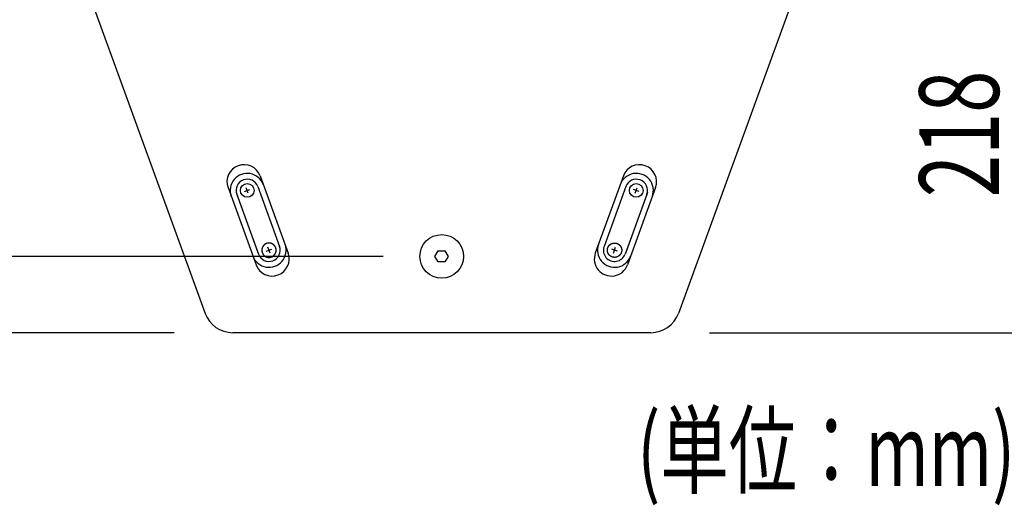
# Model space of a CAD drawing. Extents: x -1350 to 1350, y -2014 to 1999.
# Drawn here: x -616 to -112, y -1726 to -1478 of the extents above; entities that cross this region are included whole.
import ezdxf
from ezdxf.enums import TextEntityAlignment as Align

# ---------------------------------------------------------------- set-up
doc = ezdxf.new("R2010")
doc.units = 0
doc.header["$LTSCALE"] = 76.2
doc.layers.add('DATA', color=7, linetype='CONTINUOUS')
doc.layers.add('DIMNSIONS', color=7, linetype='CONTINUOUS')
doc.styles.get("Standard").update_dxf_attribs({"font": 'txt', "bigfont": 'BIGFONT.SHX'})

msp = doc.modelspace()

# ---------------------------------------------------------------- linework, layer by layer
at = {"layer": 'DATA', "color": 7, "linetype": 'CONTINUOUS'}
for p, q in [((-614.19, -1372.34), (-521.09, -1628.13)), ((-185.81, -1372.34), (-278.91, -1628.13)), ((-493.29, -1556.87), (-493.34, -1556.89)), ((-306.71, -1556.87), (-306.66, -1556.89)), ((-492.95, -1557.81), (-478.58, -1597.27)), ((-307.05, -1557.81), (-321.42, -1597.27)), ((-509.68, -1562.83), (-509.73, -1562.85)), ((-509.39, -1563.79), (-495.03, -1603.26)), ((-505.29, -1566.36), (-494.16, -1596.94)), ((-500.95, -1565.78), (-498.14, -1564.75)), ((-499.03, -1566.67), (-500.06, -1563.85)), ((-494.14, -1563.3), (-483.03, -1593.84)), ((-305.86, -1563.3), (-316.97, -1593.84)), ((-294.71, -1566.36), (-305.84, -1596.94)), ((-290.61, -1563.79), (-304.97, -1603.26)), ((-299.05, -1565.78), (-301.86, -1564.75)), ((-300.97, -1566.67), (-299.94, -1563.85)), ((-290.32, -1562.83), (-290.27, -1562.85)), ((-504.95, -1567.23), (-493.83, -1597.77)), ((-295.05, -1567.23), (-306.17, -1597.77)), ((-489.91, -1596.34), (-486.95, -1595.26)), ((-487.89, -1597.28), (-488.97, -1594.32)), ((-403.56, -1599), (-401.78, -1596.21)), ((-401.78, -1596.21), (-398.48, -1596.21)), ((-398.48, -1596.21), (-396.7, -1599)), ((-310.09, -1596.34), (-313.05, -1595.26)), ((-312.11, -1597.28), (-311.03, -1594.32)), ((-478.24, -1598.21), (-478.29, -1598.23)), ((-401.78, -1601.79), (-403.56, -1599)), ((-398.48, -1601.79), (-401.78, -1601.79)), ((-396.7, -1599), (-398.48, -1601.79)), ((-321.76, -1598.21), (-321.71, -1598.23)), ((-494.63, -1604.18), (-494.68, -1604.2)), ((-305.37, -1604.18), (-305.32, -1604.2)), ((-293, -1638), (-507, -1638))]:
    msp.add_line(p, q, dxfattribs=at)
at = {"layer": 'DATA', "color": 7, "linetype": 'CONTINUOUS', "flags": 128}
for points in [[(-484.98, -1594.55), (-484.99, -1594.52), (-485, -1594.49), (-485.01, -1594.46), (-485.02, -1594.43), (-485.03, -1594.4), (-485.04, -1594.38), (-485.05, -1594.35), (-485.07, -1594.32), (-485.08, -1594.29), (-485.09, -1594.26), (-485.1, -1594.24), (-485.12, -1594.21), (-485.13, -1594.18), (-485.14, -1594.16), (-485.16, -1594.13), (-485.17, -1594.1), (-485.18, -1594.08), (-485.2, -1594.05), (-485.21, -1594.02), (-485.23, -1594), (-485.24, -1593.97), (-485.26, -1593.94), (-485.27, -1593.92), (-485.29, -1593.89), (-485.3, -1593.87), (-485.32, -1593.84), (-485.33, -1593.82), (-485.35, -1593.79), (-485.37, -1593.77), (-485.38, -1593.74), (-485.4, -1593.72), (-485.42, -1593.69), (-485.43, -1593.67), (-485.45, -1593.65), (-485.47, -1593.62), (-485.49, -1593.6), (-485.5, -1593.57), (-485.52, -1593.55), (-485.54, -1593.53), (-485.56, -1593.5), (-485.58, -1593.48), (-485.6, -1593.46), (-485.62, -1593.43), (-485.64, -1593.41), (-485.66, -1593.39), (-485.68, -1593.37), (-485.7, -1593.34), (-485.72, -1593.32), (-485.74, -1593.3), (-485.76, -1593.28), (-485.78, -1593.26), (-485.8, -1593.24), (-485.82, -1593.21), (-485.84, -1593.19), (-485.86, -1593.17), (-485.88, -1593.15), (-485.91, -1593.13), (-485.93, -1593.11), (-485.95, -1593.09), (-485.97, -1593.07), (-486, -1593.05), (-486.02, -1593.03), (-486.04, -1593.01), (-486.07, -1592.99), (-486.09, -1592.97), (-486.11, -1592.95), (-486.14, -1592.93), (-486.16, -1592.91), (-486.19, -1592.89), (-486.21, -1592.87), (-486.23, -1592.86), (-486.26, -1592.84), (-486.28, -1592.82), (-486.31, -1592.8), (-486.33, -1592.78), (-486.36, -1592.77), (-486.38, -1592.75), (-486.41, -1592.73), (-486.43, -1592.72), (-486.46, -1592.7), (-486.48, -1592.68), (-486.51, -1592.67), (-486.53, -1592.65), (-486.56, -1592.64), (-486.58, -1592.62), (-486.61, -1592.61), (-486.64, -1592.59), (-486.66, -1592.58), (-486.69, -1592.56), (-486.72, -1592.55), (-486.74, -1592.54), (-486.77, -1592.52), (-486.79, -1592.51), (-486.82, -1592.5), (-486.85, -1592.48), (-486.87, -1592.47), (-486.9, -1592.46), (-486.93, -1592.45), (-486.96, -1592.43), (-486.98, -1592.42), (-487.01, -1592.41), (-487.04, -1592.4), (-487.07, -1592.39), (-487.09, -1592.38), (-487.12, -1592.37), (-487.15, -1592.36), (-487.18, -1592.35), (-487.21, -1592.34), (-487.23, -1592.33), (-487.26, -1592.32), (-487.29, -1592.31), (-487.32, -1592.3), (-487.35, -1592.29), (-487.38, -1592.28), (-487.41, -1592.27), (-487.43, -1592.26), (-487.46, -1592.26), (-487.49, -1592.25), (-487.52, -1592.24), (-487.55, -1592.23), (-487.58, -1592.23), (-487.61, -1592.22), (-487.64, -1592.21), (-487.67, -1592.21), (-487.7, -1592.2), (-487.73, -1592.2), (-487.76, -1592.19), (-487.79, -1592.18), (-487.82, -1592.18), (-487.85, -1592.17), (-487.88, -1592.17), (-487.91, -1592.16), (-487.94, -1592.16), (-487.97, -1592.16), (-488, -1592.15), (-488.03, -1592.15), (-488.06, -1592.15), (-488.09, -1592.14), (-488.12, -1592.14), (-488.15, -1592.14), (-488.18, -1592.14), (-488.21, -1592.13), (-488.24, -1592.13), (-488.27, -1592.13), (-488.3, -1592.13), (-488.33, -1592.13), (-488.36, -1592.13), (-488.39, -1592.13), (-488.42, -1592.13), (-488.45, -1592.13), (-488.48, -1592.13), (-488.51, -1592.13), (-488.54, -1592.13), (-488.57, -1592.13), (-488.6, -1592.13), (-488.63, -1592.13), (-488.66, -1592.13), (-488.69, -1592.14), (-488.72, -1592.14), (-488.75, -1592.14), (-488.78, -1592.14), (-488.81, -1592.15), (-488.84, -1592.15), (-488.87, -1592.15), (-488.9, -1592.16), (-488.93, -1592.16), (-488.96, -1592.16), (-488.99, -1592.17), (-489.02, -1592.17), (-489.04, -1592.18), (-489.07, -1592.18), (-489.1, -1592.19), (-489.13, -1592.19), (-489.16, -1592.2), (-489.19, -1592.21), (-489.22, -1592.21), (-489.25, -1592.22), (-489.28, -1592.23), (-489.31, -1592.23), (-489.34, -1592.24), (-489.37, -1592.25), (-489.4, -1592.26), (-489.42, -1592.27), (-489.45, -1592.27), (-489.48, -1592.28), (-489.51, -1592.29), (-489.54, -1592.3), (-489.57, -1592.31), (-489.6, -1592.32), (-489.63, -1592.33), (-489.66, -1592.34), (-489.69, -1592.35), (-489.71, -1592.36), (-489.74, -1592.37), (-489.77, -1592.38), (-489.8, -1592.39), (-489.83, -1592.4), (-489.86, -1592.42), (-489.88, -1592.43), (-489.91, -1592.44), (-489.94, -1592.45), (-489.97, -1592.47), (-490, -1592.48), (-490.02, -1592.49), (-490.05, -1592.5), (-490.08, -1592.52), (-490.1, -1592.53), (-490.13, -1592.54), (-490.16, -1592.56), (-490.18, -1592.57), (-490.21, -1592.59), (-490.24, -1592.6), (-490.26, -1592.62), (-490.29, -1592.63), (-490.31, -1592.65), (-490.34, -1592.66), (-490.36, -1592.68), (-490.39, -1592.69), (-490.41, -1592.71), (-490.44, -1592.72), (-490.46, -1592.74), (-490.49, -1592.76), (-490.51, -1592.77), (-490.54, -1592.79), (-490.56, -1592.81), (-490.59, -1592.83), (-490.61, -1592.84), (-490.63, -1592.86), (-490.66, -1592.88), (-490.68, -1592.9), (-490.71, -1592.92), (-490.73, -1592.93), (-490.75, -1592.95), (-490.77, -1592.97), (-490.8, -1592.99), (-490.82, -1593.01), (-490.84, -1593.03), (-490.87, -1593.05), (-490.89, -1593.07), (-490.91, -1593.09), (-490.93, -1593.11), (-490.95, -1593.13), (-490.98, -1593.15), (-491, -1593.17), (-491.02, -1593.19), (-491.04, -1593.22), (-491.06, -1593.24), (-491.08, -1593.26), (-491.1, -1593.28), (-491.12, -1593.3), (-491.14, -1593.33), (-491.16, -1593.35), (-491.18, -1593.37), (-491.2, -1593.39), (-491.22, -1593.42), (-491.24, -1593.44), (-491.26, -1593.46), (-491.28, -1593.49), (-491.3, -1593.51), (-491.32, -1593.54), (-491.34, -1593.56), (-491.36, -1593.58), (-491.38, -1593.61), (-491.4, -1593.63), (-491.41, -1593.66), (-491.43, -1593.68), (-491.45, -1593.71), (-491.47, -1593.73), (-491.48, -1593.76), (-491.5, -1593.78), (-491.52, -1593.81), (-491.53, -1593.83), (-491.55, -1593.86), (-491.56, -1593.88), (-491.58, -1593.91), (-491.59, -1593.93), (-491.61, -1593.96), (-491.62, -1593.98), (-491.64, -1594.01), (-491.65, -1594.04), (-491.67, -1594.06), (-491.68, -1594.09), (-491.7, -1594.12), (-491.71, -1594.14), (-491.72, -1594.17), (-491.74, -1594.2), (-491.75, -1594.22), (-491.76, -1594.25), (-491.77, -1594.28), (-491.79, -1594.3), (-491.8, -1594.33), (-491.81, -1594.36), (-491.82, -1594.39), (-491.83, -1594.41), (-491.84, -1594.44), (-491.85, -1594.47), (-491.87, -1594.5), (-491.88, -1594.52), (-491.89, -1594.55), (-491.9, -1594.58), (-491.91, -1594.61), (-491.92, -1594.64), (-491.92, -1594.67), (-491.93, -1594.69), (-491.94, -1594.72), (-491.95, -1594.75), (-491.96, -1594.78), (-491.97, -1594.81), (-491.98, -1594.84), (-491.98, -1594.87), (-491.99, -1594.9), (-492, -1594.93), (-492.01, -1594.96), (-492.01, -1594.99), (-492.02, -1595.01), (-492.02, -1595.04), (-492.03, -1595.07), (-492.04, -1595.1), (-492.04, -1595.13), (-492.05, -1595.17), (-492.05, -1595.2), (-492.06, -1595.23), (-492.06, -1595.26), (-492.07, -1595.29), (-492.07, -1595.32), (-492.08, -1595.35), (-492.08, -1595.38), (-492.08, -1595.41), (-492.09, -1595.44), (-492.09, -1595.47), (-492.09, -1595.5), (-492.09, -1595.53), (-492.1, -1595.56), (-492.1, -1595.59), (-492.1, -1595.62), (-492.1, -1595.65), (-492.1, -1595.68), (-492.1, -1595.71), (-492.1, -1595.74), (-492.11, -1595.77), (-492.11, -1595.8), (-492.11, -1595.83), (-492.11, -1595.86), (-492.1, -1595.89), (-492.1, -1595.92), (-492.1, -1595.95), (-492.1, -1595.98), (-492.1, -1596.01), (-492.1, -1596.03), (-492.1, -1596.06), (-492.09, -1596.09), (-492.09, -1596.12), (-492.09, -1596.15), (-492.09, -1596.18), (-492.08, -1596.21), (-492.08, -1596.24), (-492.08, -1596.27), (-492.07, -1596.3), (-492.07, -1596.33), (-492.06, -1596.36), (-492.06, -1596.39), (-492.05, -1596.42), (-492.05, -1596.45), (-492.04, -1596.48), (-492.04, -1596.51), (-492.03, -1596.54), (-492.03, -1596.57), (-492.02, -1596.59), (-492.01, -1596.62), (-492.01, -1596.65), (-492, -1596.68), (-491.99, -1596.71), (-491.98, -1596.74), (-491.98, -1596.77), (-491.97, -1596.8), (-491.96, -1596.83), (-491.95, -1596.86), (-491.94, -1596.89), (-491.93, -1596.92), (-491.92, -1596.94), (-491.91, -1596.97), (-491.9, -1597), (-491.89, -1597.03), (-491.88, -1597.06), (-491.87, -1597.09), (-491.86, -1597.12), (-491.85, -1597.15), (-491.84, -1597.17), (-491.83, -1597.2), (-491.82, -1597.23), (-491.8, -1597.26), (-491.79, -1597.29), (-491.78, -1597.31), (-491.77, -1597.34), (-491.75, -1597.37), (-491.74, -1597.4), (-491.73, -1597.42), (-491.72, -1597.45), (-491.7, -1597.48), (-491.69, -1597.5), (-491.67, -1597.53), (-491.66, -1597.56), (-491.65, -1597.58), (-491.63, -1597.61), (-491.62, -1597.64), (-491.6, -1597.66), (-491.59, -1597.69), (-491.57, -1597.71), (-491.56, -1597.74), (-491.54, -1597.76), (-491.52, -1597.79), (-491.51, -1597.81), (-491.49, -1597.84), (-491.47, -1597.86), (-491.46, -1597.89), (-491.44, -1597.91), (-491.42, -1597.94), (-491.41, -1597.96), (-491.39, -1597.98), (-491.37, -1598.01), (-491.35, -1598.03), (-491.34, -1598.06), (-491.32, -1598.08), (-491.3, -1598.1), (-491.28, -1598.13), (-491.26, -1598.15), (-491.24, -1598.17), (-491.22, -1598.19), (-491.2, -1598.22), (-491.18, -1598.24), (-491.16, -1598.26), (-491.14, -1598.28), (-491.12, -1598.31), (-491.1, -1598.33), (-491.08, -1598.35), (-491.06, -1598.37), (-491.04, -1598.39), (-491.02, -1598.41), (-491, -1598.43), (-490.97, -1598.46), (-490.95, -1598.48), (-490.93, -1598.5), (-490.91, -1598.52), (-490.88, -1598.54), (-490.86, -1598.56), (-490.84, -1598.58), (-490.81, -1598.6), (-490.79, -1598.62), (-490.77, -1598.64), (-490.74, -1598.66), (-490.72, -1598.68), (-490.7, -1598.7), (-490.67, -1598.71), (-490.65, -1598.73), (-490.62, -1598.75), (-490.6, -1598.77), (-490.57, -1598.79), (-490.55, -1598.8), (-490.53, -1598.82), (-490.5, -1598.84), (-490.48, -1598.86), (-490.45, -1598.87), (-490.43, -1598.89), (-490.4, -1598.91), (-490.38, -1598.92), (-490.35, -1598.94), (-490.32, -1598.95), (-490.3, -1598.97), (-490.27, -1598.98), (-490.25, -1599), (-490.22, -1599.01), (-490.2, -1599.03), (-490.17, -1599.04), (-490.14, -1599.06), (-490.12, -1599.07), (-490.09, -1599.08), (-490.06, -1599.1), (-490.04, -1599.11), (-490.01, -1599.12), (-489.98, -1599.14), (-489.96, -1599.15), (-489.93, -1599.16), (-489.9, -1599.17), (-489.87, -1599.18), (-489.85, -1599.2), (-489.82, -1599.21), (-489.79, -1599.22), (-489.76, -1599.23), (-489.74, -1599.24), (-489.71, -1599.25), (-489.68, -1599.26), (-489.65, -1599.27), (-489.62, -1599.28), (-489.6, -1599.29), (-489.57, -1599.3), (-489.54, -1599.31), (-489.51, -1599.32), (-489.48, -1599.33), (-489.45, -1599.33), (-489.42, -1599.34), (-489.39, -1599.35), (-489.36, -1599.36), (-489.34, -1599.37), (-489.31, -1599.37), (-489.28, -1599.38), (-489.25, -1599.39), (-489.22, -1599.39), (-489.19, -1599.4), (-489.16, -1599.41), (-489.13, -1599.41), (-489.1, -1599.42), (-489.07, -1599.42), (-489.04, -1599.43), (-489.01, -1599.43), (-488.98, -1599.44), (-488.95, -1599.44), (-488.92, -1599.45), (-488.89, -1599.45), (-488.86, -1599.45), (-488.83, -1599.46), (-488.8, -1599.46), (-488.77, -1599.46), (-488.74, -1599.47), (-488.71, -1599.47), (-488.68, -1599.47), (-488.65, -1599.47), (-488.62, -1599.47), (-488.59, -1599.48), (-488.56, -1599.48), (-488.53, -1599.48), (-488.5, -1599.48), (-488.47, -1599.48), (-488.44, -1599.48), (-488.41, -1599.48), (-488.38, -1599.48), (-488.35, -1599.48), (-488.32, -1599.48), (-488.29, -1599.48), (-488.26, -1599.48), (-488.23, -1599.47), (-488.2, -1599.47), (-488.17, -1599.47), (-488.14, -1599.47), (-488.11, -1599.47), (-488.08, -1599.46), (-488.05, -1599.46), (-488.02, -1599.46), (-487.99, -1599.45), (-487.96, -1599.45), (-487.93, -1599.45), (-487.9, -1599.44), (-487.87, -1599.44), (-487.84, -1599.43), (-487.81, -1599.43), (-487.78, -1599.42), (-487.75, -1599.42), (-487.73, -1599.41), (-487.7, -1599.41), (-487.67, -1599.4), (-487.64, -1599.39), (-487.61, -1599.39), (-487.58, -1599.38), (-487.55, -1599.37), (-487.52, -1599.36), (-487.49, -1599.36), (-487.46, -1599.35), (-487.43, -1599.34), (-487.4, -1599.33), (-487.38, -1599.32), (-487.35, -1599.32), (-487.32, -1599.31), (-487.29, -1599.3), (-487.26, -1599.29), (-487.23, -1599.28), (-487.2, -1599.27), (-487.17, -1599.26), (-487.14, -1599.25), (-487.11, -1599.24), (-487.09, -1599.22), (-487.06, -1599.21), (-487.03, -1599.2), (-487, -1599.19), (-486.97, -1599.18), (-486.95, -1599.17), (-486.92, -1599.15), (-486.89, -1599.14), (-486.86, -1599.13), (-486.84, -1599.12), (-486.81, -1599.1), (-486.78, -1599.09), (-486.75, -1599.08), (-486.73, -1599.06), (-486.7, -1599.05), (-486.67, -1599.03), (-486.65, -1599.02), (-486.62, -1599.01), (-486.6, -1598.99), (-486.57, -1598.98), (-486.54, -1598.96), (-486.52, -1598.95), (-486.49, -1598.93), (-486.47, -1598.91), (-486.44, -1598.9), (-486.42, -1598.88), (-486.39, -1598.87), (-486.37, -1598.85), (-486.34, -1598.83), (-486.32, -1598.82), (-486.3, -1598.8), (-486.27, -1598.78), (-486.25, -1598.76), (-486.22, -1598.75), (-486.2, -1598.73), (-486.18, -1598.71), (-486.15, -1598.69), (-486.13, -1598.67), (-486.11, -1598.65), (-486.08, -1598.63), (-486.06, -1598.62), (-486.04, -1598.6), (-486.02, -1598.58), (-485.99, -1598.56), (-485.97, -1598.54), (-485.95, -1598.52), (-485.93, -1598.5), (-485.9, -1598.48), (-485.88, -1598.45), (-485.86, -1598.43), (-485.84, -1598.41), (-485.82, -1598.39), (-485.8, -1598.37), (-485.78, -1598.35), (-485.76, -1598.33), (-485.74, -1598.3), (-485.71, -1598.28), (-485.69, -1598.26), (-485.67, -1598.24), (-485.65, -1598.21), (-485.63, -1598.19), (-485.61, -1598.17), (-485.59, -1598.14), (-485.57, -1598.12), (-485.56, -1598.09), (-485.54, -1598.07), (-485.52, -1598.05), (-485.5, -1598.02), (-485.48, -1598), (-485.46, -1597.97), (-485.44, -1597.95), (-485.43, -1597.92), (-485.41, -1597.9), (-485.39, -1597.87), (-485.38, -1597.85), (-485.36, -1597.83), (-485.34, -1597.8), (-485.33, -1597.77), (-485.31, -1597.75), (-485.29, -1597.72), (-485.28, -1597.7), (-485.26, -1597.67), (-485.25, -1597.65), (-485.23, -1597.62), (-485.22, -1597.6), (-485.2, -1597.57), (-485.19, -1597.54), (-485.18, -1597.52), (-485.16, -1597.49), (-485.15, -1597.46), (-485.14, -1597.44), (-485.12, -1597.41), (-485.11, -1597.38), (-485.1, -1597.36), (-485.08, -1597.33), (-485.07, -1597.3), (-485.06, -1597.28), (-485.05, -1597.25), (-485.04, -1597.22), (-485.02, -1597.19), (-485.01, -1597.17), (-485, -1597.14), (-484.99, -1597.11), (-484.98, -1597.08), (-484.97, -1597.05), (-484.96, -1597.03), (-484.95, -1597), (-484.94, -1596.97), (-484.93, -1596.94), (-484.92, -1596.91), (-484.92, -1596.88), (-484.91, -1596.86), (-484.9, -1596.83), (-484.89, -1596.8), (-484.88, -1596.77), (-484.87, -1596.74), (-484.87, -1596.71), (-484.86, -1596.68), (-484.85, -1596.65), (-484.85, -1596.62), (-484.84, -1596.59), (-484.83, -1596.56), (-484.83, -1596.53), (-484.82, -1596.5), (-484.82, -1596.47), (-484.81, -1596.44), (-484.8, -1596.41), (-484.8, -1596.38), (-484.79, -1596.35), (-484.79, -1596.32), (-484.79, -1596.29), (-484.78, -1596.26), (-484.78, -1596.23), (-484.78, -1596.2), (-484.77, -1596.17), (-484.77, -1596.14), (-484.77, -1596.11), (-484.76, -1596.08), (-484.76, -1596.05), (-484.76, -1596.02), (-484.76, -1595.99), (-484.76, -1595.96), (-484.75, -1595.93), (-484.75, -1595.9), (-484.75, -1595.87), (-484.75, -1595.84), (-484.75, -1595.81), (-484.75, -1595.78), (-484.75, -1595.75), (-484.75, -1595.72), (-484.75, -1595.69), (-484.75, -1595.66), (-484.76, -1595.63), (-484.76, -1595.6), (-484.76, -1595.57), (-484.76, -1595.54), (-484.76, -1595.51), (-484.77, -1595.48), (-484.77, -1595.45), (-484.77, -1595.42), (-484.77, -1595.39), (-484.78, -1595.36), (-484.78, -1595.33), (-484.79, -1595.31), (-484.79, -1595.28), (-484.79, -1595.25), (-484.8, -1595.22), (-484.8, -1595.19), (-484.81, -1595.16), (-484.81, -1595.13), (-484.82, -1595.1), (-484.83, -1595.07), (-484.83, -1595.04), (-484.84, -1595.01), (-484.85, -1594.98), (-484.85, -1594.95), (-484.86, -1594.92), (-484.87, -1594.89), (-484.87, -1594.87), (-484.88, -1594.84), (-484.89, -1594.81), (-484.9, -1594.78), (-484.91, -1594.75), (-484.92, -1594.72), (-484.93, -1594.69), (-484.94, -1594.66), (-484.95, -1594.63), (-484.96, -1594.6), (-484.97, -1594.58), (-484.98, -1594.55), (-484.98, -1594.55)], [(-315.02, -1594.55), (-315.01, -1594.52), (-315, -1594.49), (-314.99, -1594.46), (-314.98, -1594.43), (-314.97, -1594.4), (-314.96, -1594.38), (-314.95, -1594.35), (-314.93, -1594.32), (-314.92, -1594.29), (-314.91, -1594.26), (-314.9, -1594.24), (-314.88, -1594.21), (-314.87, -1594.18), (-314.86, -1594.16), (-314.84, -1594.13), (-314.83, -1594.1), (-314.82, -1594.08), (-314.8, -1594.05), (-314.79, -1594.02), (-314.77, -1594), (-314.76, -1593.97), (-314.74, -1593.94), (-314.73, -1593.92), (-314.71, -1593.89), (-314.7, -1593.87), (-314.68, -1593.84), (-314.67, -1593.82), (-314.65, -1593.79), (-314.63, -1593.77), (-314.62, -1593.74), (-314.6, -1593.72), (-314.58, -1593.69), (-314.57, -1593.67), (-314.55, -1593.65), (-314.53, -1593.62), (-314.51, -1593.6), (-314.5, -1593.57), (-314.48, -1593.55), (-314.46, -1593.53), (-314.44, -1593.5), (-314.42, -1593.48), (-314.4, -1593.46), (-314.38, -1593.43), (-314.36, -1593.41), (-314.34, -1593.39), (-314.32, -1593.37), (-314.3, -1593.34), (-314.28, -1593.32), (-314.26, -1593.3), (-314.24, -1593.28), (-314.22, -1593.26), (-314.2, -1593.24), (-314.18, -1593.21), (-314.16, -1593.19), (-314.14, -1593.17), (-314.12, -1593.15), (-314.09, -1593.13), (-314.07, -1593.11), (-314.05, -1593.09), (-314.03, -1593.07), (-314, -1593.05), (-313.98, -1593.03), (-313.96, -1593.01), (-313.93, -1592.99), (-313.91, -1592.97), (-313.89, -1592.95), (-313.86, -1592.93), (-313.84, -1592.91), (-313.81, -1592.89), (-313.79, -1592.87), (-313.77, -1592.86), (-313.74, -1592.84), (-313.72, -1592.82), (-313.69, -1592.8), (-313.67, -1592.78), (-313.64, -1592.77), (-313.62, -1592.75), (-313.59, -1592.73), (-313.57, -1592.72), (-313.54, -1592.7), (-313.52, -1592.68), (-313.49, -1592.67), (-313.47, -1592.65), (-313.44, -1592.64), (-313.42, -1592.62), (-313.39, -1592.61), (-313.36, -1592.59), (-313.34, -1592.58), (-313.31, -1592.56), (-313.28, -1592.55), (-313.26, -1592.54), (-313.23, -1592.52), (-313.21, -1592.51), (-313.18, -1592.5), (-313.15, -1592.48), (-313.13, -1592.47), (-313.1, -1592.46), (-313.07, -1592.45), (-313.04, -1592.43), (-313.02, -1592.42), (-312.99, -1592.41), (-312.96, -1592.4), (-312.93, -1592.39), (-312.91, -1592.38), (-312.88, -1592.37), (-312.85, -1592.36), (-312.82, -1592.35), (-312.79, -1592.34), (-312.77, -1592.33), (-312.74, -1592.32), (-312.71, -1592.31), (-312.68, -1592.3), (-312.65, -1592.29), (-312.62, -1592.28), (-312.59, -1592.27), (-312.57, -1592.26), (-312.54, -1592.26), (-312.51, -1592.25), (-312.48, -1592.24), (-312.45, -1592.23), (-312.42, -1592.23), (-312.39, -1592.22), (-312.36, -1592.21), (-312.33, -1592.21), (-312.3, -1592.2), (-312.27, -1592.2), (-312.24, -1592.19), (-312.21, -1592.18), (-312.18, -1592.18), (-312.15, -1592.17), (-312.12, -1592.17), (-312.09, -1592.16), (-312.06, -1592.16), (-312.03, -1592.16), (-312, -1592.15), (-311.97, -1592.15), (-311.94, -1592.15), (-311.91, -1592.14), (-311.88, -1592.14), (-311.85, -1592.14), (-311.82, -1592.14), (-311.79, -1592.13), (-311.76, -1592.13), (-311.73, -1592.13), (-311.7, -1592.13), (-311.67, -1592.13), (-311.64, -1592.13), (-311.61, -1592.13), (-311.58, -1592.13), (-311.55, -1592.13), (-311.52, -1592.13), (-311.49, -1592.13), (-311.46, -1592.13), (-311.43, -1592.13), (-311.4, -1592.13), (-311.37, -1592.13), (-311.34, -1592.13), (-311.31, -1592.14), (-311.28, -1592.14), (-311.25, -1592.14), (-311.22, -1592.14), (-311.19, -1592.15), (-311.16, -1592.15), (-311.13, -1592.15), (-311.1, -1592.16), (-311.07, -1592.16), (-311.04, -1592.16), (-311.01, -1592.17), (-310.98, -1592.17), (-310.96, -1592.18), (-310.93, -1592.18), (-310.9, -1592.19), (-310.87, -1592.19), (-310.84, -1592.2), (-310.81, -1592.21), (-310.78, -1592.21), (-310.75, -1592.22), (-310.72, -1592.23), (-310.69, -1592.23), (-310.66, -1592.24), (-310.63, -1592.25), (-310.6, -1592.26), (-310.58, -1592.27), (-310.55, -1592.27), (-310.52, -1592.28), (-310.49, -1592.29), (-310.46, -1592.3), (-310.43, -1592.31), (-310.4, -1592.32), (-310.37, -1592.33), (-310.34, -1592.34), (-310.31, -1592.35), (-310.29, -1592.36), (-310.26, -1592.37), (-310.23, -1592.38), (-310.2, -1592.39), (-310.17, -1592.4), (-310.14, -1592.42), (-310.12, -1592.43), (-310.09, -1592.44), (-310.06, -1592.45), (-310.03, -1592.47), (-310, -1592.48), (-309.98, -1592.49), (-309.95, -1592.5), (-309.92, -1592.52), (-309.9, -1592.53), (-309.87, -1592.54), (-309.84, -1592.56), (-309.82, -1592.57), (-309.79, -1592.59), (-309.76, -1592.6), (-309.74, -1592.62), (-309.71, -1592.63), (-309.69, -1592.65), (-309.66, -1592.66), (-309.64, -1592.68), (-309.61, -1592.69), (-309.59, -1592.71), (-309.56, -1592.72), (-309.54, -1592.74), (-309.51, -1592.76), (-309.49, -1592.77), (-309.46, -1592.79), (-309.44, -1592.81), (-309.41, -1592.83), (-309.39, -1592.84), (-309.37, -1592.86), (-309.34, -1592.88), (-309.32, -1592.9), (-309.29, -1592.92), (-309.27, -1592.93), (-309.25, -1592.95), (-309.23, -1592.97), (-309.2, -1592.99), (-309.18, -1593.01), (-309.16, -1593.03), (-309.13, -1593.05), (-309.11, -1593.07), (-309.09, -1593.09), (-309.07, -1593.11), (-309.05, -1593.13), (-309.03, -1593.15), (-309, -1593.17), (-308.98, -1593.19), (-308.96, -1593.22), (-308.94, -1593.24), (-308.92, -1593.26), (-308.9, -1593.28), (-308.88, -1593.3), (-308.86, -1593.33), (-308.84, -1593.35), (-308.82, -1593.37), (-308.8, -1593.39), (-308.78, -1593.42), (-308.76, -1593.44), (-308.74, -1593.46), (-308.72, -1593.49), (-308.7, -1593.51), (-308.68, -1593.54), (-308.66, -1593.56), (-308.64, -1593.58), (-308.62, -1593.61), (-308.6, -1593.63), (-308.59, -1593.66), (-308.57, -1593.68), (-308.55, -1593.71), (-308.53, -1593.73), (-308.52, -1593.76), (-308.5, -1593.78), (-308.48, -1593.81), (-308.47, -1593.83), (-308.45, -1593.86), (-308.44, -1593.88), (-308.42, -1593.91), (-308.41, -1593.93), (-308.39, -1593.96), (-308.38, -1593.98), (-308.36, -1594.01), (-308.35, -1594.04), (-308.33, -1594.06), (-308.32, -1594.09), (-308.3, -1594.12), (-308.29, -1594.14), (-308.28, -1594.17), (-308.26, -1594.2), (-308.25, -1594.22), (-308.24, -1594.25), (-308.23, -1594.28), (-308.21, -1594.3), (-308.2, -1594.33), (-308.19, -1594.36), (-308.18, -1594.39), (-308.17, -1594.41), (-308.16, -1594.44), (-308.15, -1594.47), (-308.13, -1594.5), (-308.12, -1594.52), (-308.11, -1594.55), (-308.1, -1594.58), (-308.09, -1594.61), (-308.08, -1594.64), (-308.08, -1594.67), (-308.07, -1594.69), (-308.06, -1594.72), (-308.05, -1594.75), (-308.04, -1594.78), (-308.03, -1594.81), (-308.02, -1594.84), (-308.02, -1594.87), (-308.01, -1594.9), (-308, -1594.93), (-307.99, -1594.96), (-307.99, -1594.99), (-307.98, -1595.01), (-307.98, -1595.04), (-307.97, -1595.07), (-307.96, -1595.1), (-307.96, -1595.13), (-307.95, -1595.17), (-307.95, -1595.2), (-307.94, -1595.23), (-307.94, -1595.26), (-307.93, -1595.29), (-307.93, -1595.32), (-307.92, -1595.35), (-307.92, -1595.38), (-307.92, -1595.41), (-307.91, -1595.44), (-307.91, -1595.47), (-307.91, -1595.5), (-307.91, -1595.53), (-307.9, -1595.56), (-307.9, -1595.59), (-307.9, -1595.62), (-307.9, -1595.65), (-307.9, -1595.68), (-307.9, -1595.71), (-307.9, -1595.74), (-307.89, -1595.77), (-307.89, -1595.8), (-307.89, -1595.83), (-307.89, -1595.86), (-307.9, -1595.89), (-307.9, -1595.92), (-307.9, -1595.95), (-307.9, -1595.98), (-307.9, -1596.01), (-307.9, -1596.03), (-307.9, -1596.06), (-307.91, -1596.09), (-307.91, -1596.12), (-307.91, -1596.15), (-307.91, -1596.18), (-307.92, -1596.21), (-307.92, -1596.24), (-307.92, -1596.27), (-307.93, -1596.3), (-307.93, -1596.33), (-307.94, -1596.36), (-307.94, -1596.39), (-307.95, -1596.42), (-307.95, -1596.45), (-307.96, -1596.48), (-307.96, -1596.51), (-307.97, -1596.54), (-307.97, -1596.57), (-307.98, -1596.59), (-307.99, -1596.62), (-307.99, -1596.65), (-308, -1596.68), (-308.01, -1596.71), (-308.02, -1596.74), (-308.02, -1596.77), (-308.03, -1596.8), (-308.04, -1596.83), (-308.05, -1596.86), (-308.06, -1596.89), (-308.07, -1596.92), (-308.08, -1596.94), (-308.09, -1596.97), (-308.1, -1597), (-308.11, -1597.03), (-308.12, -1597.06), (-308.13, -1597.09), (-308.14, -1597.12), (-308.15, -1597.15), (-308.16, -1597.17), (-308.17, -1597.2), (-308.18, -1597.23), (-308.2, -1597.26), (-308.21, -1597.29), (-308.22, -1597.31), (-308.23, -1597.34), (-308.25, -1597.37), (-308.26, -1597.4), (-308.27, -1597.42), (-308.28, -1597.45), (-308.3, -1597.48), (-308.31, -1597.5), (-308.33, -1597.53), (-308.34, -1597.56), (-308.35, -1597.58), (-308.37, -1597.61), (-308.38, -1597.64), (-308.4, -1597.66), (-308.41, -1597.69), (-308.43, -1597.71), (-308.44, -1597.74), (-308.46, -1597.76), (-308.48, -1597.79), (-308.49, -1597.81), (-308.51, -1597.84), (-308.53, -1597.86), (-308.54, -1597.89), (-308.56, -1597.91), (-308.58, -1597.94), (-308.59, -1597.96), (-308.61, -1597.98), (-308.63, -1598.01), (-308.65, -1598.03), (-308.66, -1598.06), (-308.68, -1598.08), (-308.7, -1598.1), (-308.72, -1598.13), (-308.74, -1598.15), (-308.76, -1598.17), (-308.78, -1598.19), (-308.8, -1598.22), (-308.82, -1598.24), (-308.84, -1598.26), (-308.86, -1598.28), (-308.88, -1598.31), (-308.9, -1598.33), (-308.92, -1598.35), (-308.94, -1598.37), (-308.96, -1598.39), (-308.98, -1598.41), (-309, -1598.43), (-309.03, -1598.46), (-309.05, -1598.48), (-309.07, -1598.5), (-309.09, -1598.52), (-309.12, -1598.54), (-309.14, -1598.56), (-309.16, -1598.58), (-309.19, -1598.6), (-309.21, -1598.62), (-309.23, -1598.64), (-309.26, -1598.66), (-309.28, -1598.68), (-309.3, -1598.7), (-309.33, -1598.71), (-309.35, -1598.73), (-309.38, -1598.75), (-309.4, -1598.77), (-309.43, -1598.79), (-309.45, -1598.8), (-309.47, -1598.82), (-309.5, -1598.84), (-309.52, -1598.86), (-309.55, -1598.87), (-309.57, -1598.89), (-309.6, -1598.91), (-309.62, -1598.92), (-309.65, -1598.94), (-309.68, -1598.95), (-309.7, -1598.97), (-309.73, -1598.98), (-309.75, -1599), (-309.78, -1599.01), (-309.8, -1599.03), (-309.83, -1599.04), (-309.86, -1599.06), (-309.88, -1599.07), (-309.91, -1599.08), (-309.94, -1599.1), (-309.96, -1599.11), (-309.99, -1599.12), (-310.02, -1599.14), (-310.04, -1599.15), (-310.07, -1599.16), (-310.1, -1599.17), (-310.13, -1599.18), (-310.15, -1599.2), (-310.18, -1599.21), (-310.21, -1599.22), (-310.24, -1599.23), (-310.26, -1599.24), (-310.29, -1599.25), (-310.32, -1599.26), (-310.35, -1599.27), (-310.38, -1599.28), (-310.4, -1599.29), (-310.43, -1599.3), (-310.46, -1599.31), (-310.49, -1599.32), (-310.52, -1599.33), (-310.55, -1599.33), (-310.58, -1599.34), (-310.61, -1599.35), (-310.64, -1599.36), (-310.66, -1599.37), (-310.69, -1599.37), (-310.72, -1599.38), (-310.75, -1599.39), (-310.78, -1599.39), (-310.81, -1599.4), (-310.84, -1599.41), (-310.87, -1599.41), (-310.9, -1599.42), (-310.93, -1599.42), (-310.96, -1599.43), (-310.99, -1599.43), (-311.02, -1599.44), (-311.05, -1599.44), (-311.08, -1599.45), (-311.11, -1599.45), (-311.14, -1599.45), (-311.17, -1599.46), (-311.2, -1599.46), (-311.23, -1599.46), (-311.26, -1599.47), (-311.29, -1599.47), (-311.32, -1599.47), (-311.35, -1599.47), (-311.38, -1599.47), (-311.41, -1599.48), (-311.44, -1599.48), (-311.47, -1599.48), (-311.5, -1599.48), (-311.53, -1599.48), (-311.56, -1599.48), (-311.59, -1599.48), (-311.62, -1599.48), (-311.65, -1599.48), (-311.68, -1599.48), (-311.71, -1599.48), (-311.74, -1599.48), (-311.77, -1599.47), (-311.8, -1599.47), (-311.83, -1599.47), (-311.86, -1599.47), (-311.89, -1599.47), (-311.92, -1599.46), (-311.95, -1599.46), (-311.98, -1599.46), (-312.01, -1599.45), (-312.04, -1599.45), (-312.07, -1599.45), (-312.1, -1599.44), (-312.13, -1599.44), (-312.16, -1599.43), (-312.19, -1599.43), (-312.22, -1599.42), (-312.25, -1599.42), (-312.27, -1599.41), (-312.3, -1599.41), (-312.33, -1599.4), (-312.36, -1599.39), (-312.39, -1599.39), (-312.42, -1599.38), (-312.45, -1599.37), (-312.48, -1599.36), (-312.51, -1599.36), (-312.54, -1599.35), (-312.57, -1599.34), (-312.6, -1599.33), (-312.62, -1599.32), (-312.65, -1599.32), (-312.68, -1599.31), (-312.71, -1599.3), (-312.74, -1599.29), (-312.77, -1599.28), (-312.8, -1599.27), (-312.83, -1599.26), (-312.86, -1599.25), (-312.89, -1599.24), (-312.91, -1599.22), (-312.94, -1599.21), (-312.97, -1599.2), (-313, -1599.19), (-313.03, -1599.18), (-313.05, -1599.17), (-313.08, -1599.15), (-313.11, -1599.14), (-313.14, -1599.13), (-313.16, -1599.12), (-313.19, -1599.1), (-313.22, -1599.09), (-313.25, -1599.08), (-313.27, -1599.06), (-313.3, -1599.05), (-313.33, -1599.03), (-313.35, -1599.02), (-313.38, -1599.01), (-313.4, -1598.99), (-313.43, -1598.98), (-313.46, -1598.96), (-313.48, -1598.95), (-313.51, -1598.93), (-313.53, -1598.91), (-313.56, -1598.9), (-313.58, -1598.88), (-313.61, -1598.87), (-313.63, -1598.85), (-313.66, -1598.83), (-313.68, -1598.82), (-313.7, -1598.8), (-313.73, -1598.78), (-313.75, -1598.76), (-313.78, -1598.75), (-313.8, -1598.73), (-313.82, -1598.71), (-313.85, -1598.69), (-313.87, -1598.67), (-313.89, -1598.65), (-313.92, -1598.63), (-313.94, -1598.62), (-313.96, -1598.6), (-313.98, -1598.58), (-314.01, -1598.56), (-314.03, -1598.54), (-314.05, -1598.52), (-314.07, -1598.5), (-314.1, -1598.48), (-314.12, -1598.45), (-314.14, -1598.43), (-314.16, -1598.41), (-314.18, -1598.39), (-314.2, -1598.37), (-314.22, -1598.35), (-314.24, -1598.33), (-314.26, -1598.3), (-314.29, -1598.28), (-314.31, -1598.26), (-314.33, -1598.24), (-314.35, -1598.21), (-314.37, -1598.19), (-314.39, -1598.17), (-314.41, -1598.14), (-314.43, -1598.12), (-314.44, -1598.09), (-314.46, -1598.07), (-314.48, -1598.05), (-314.5, -1598.02), (-314.52, -1598), (-314.54, -1597.97), (-314.56, -1597.95), (-314.57, -1597.92), (-314.59, -1597.9), (-314.61, -1597.87), (-314.62, -1597.85), (-314.64, -1597.83), (-314.66, -1597.8), (-314.67, -1597.77), (-314.69, -1597.75), (-314.71, -1597.72), (-314.72, -1597.7), (-314.74, -1597.67), (-314.75, -1597.65), (-314.77, -1597.62), (-314.78, -1597.6), (-314.8, -1597.57), (-314.81, -1597.54), (-314.82, -1597.52), (-314.84, -1597.49), (-314.85, -1597.46), (-314.86, -1597.44), (-314.88, -1597.41), (-314.89, -1597.38), (-314.9, -1597.36), (-314.92, -1597.33), (-314.93, -1597.3), (-314.94, -1597.28), (-314.95, -1597.25), (-314.96, -1597.22), (-314.98, -1597.19), (-314.99, -1597.17), (-315, -1597.14), (-315.01, -1597.11), (-315.02, -1597.08), (-315.03, -1597.05), (-315.04, -1597.03), (-315.05, -1597), (-315.06, -1596.97), (-315.07, -1596.94), (-315.08, -1596.91), (-315.08, -1596.88), (-315.09, -1596.86), (-315.1, -1596.83), (-315.11, -1596.8), (-315.12, -1596.77), (-315.13, -1596.74), (-315.13, -1596.71), (-315.14, -1596.68), (-315.15, -1596.65), (-315.15, -1596.62), (-315.16, -1596.59), (-315.17, -1596.56), (-315.17, -1596.53), (-315.18, -1596.5), (-315.18, -1596.47), (-315.19, -1596.44), (-315.2, -1596.41), (-315.2, -1596.38), (-315.21, -1596.35), (-315.21, -1596.32), (-315.21, -1596.29), (-315.22, -1596.26), (-315.22, -1596.23), (-315.22, -1596.2), (-315.23, -1596.17), (-315.23, -1596.14), (-315.23, -1596.11), (-315.24, -1596.08), (-315.24, -1596.05), (-315.24, -1596.02), (-315.24, -1595.99), (-315.24, -1595.96), (-315.25, -1595.93), (-315.25, -1595.9), (-315.25, -1595.87), (-315.25, -1595.84), (-315.25, -1595.81), (-315.25, -1595.78), (-315.25, -1595.75), (-315.25, -1595.72), (-315.25, -1595.69), (-315.25, -1595.66), (-315.24, -1595.63), (-315.24, -1595.6), (-315.24, -1595.57), (-315.24, -1595.54), (-315.24, -1595.51), (-315.23, -1595.48), (-315.23, -1595.45), (-315.23, -1595.42), (-315.23, -1595.39), (-315.22, -1595.36), (-315.22, -1595.33), (-315.21, -1595.31), (-315.21, -1595.28), (-315.21, -1595.25), (-315.2, -1595.22), (-315.2, -1595.19), (-315.19, -1595.16), (-315.19, -1595.13), (-315.18, -1595.1), (-315.17, -1595.07), (-315.17, -1595.04), (-315.16, -1595.01), (-315.15, -1594.98), (-315.15, -1594.95), (-315.14, -1594.92), (-315.13, -1594.89), (-315.13, -1594.87), (-315.12, -1594.84), (-315.11, -1594.81), (-315.1, -1594.78), (-315.09, -1594.75), (-315.08, -1594.72), (-315.07, -1594.69), (-315.06, -1594.66), (-315.05, -1594.63), (-315.04, -1594.6), (-315.03, -1594.58), (-315.02, -1594.55), (-315.02, -1594.55)]]:
    msp.add_lwpolyline(points, close=True, dxfattribs=at)
at = {"layer": 'DATA', "color": 7, "linetype": 'CONTINUOUS'}
for centre, radius in [((-499.54, -1565.26), 3.5), ((-300.46, -1565.26), 3.5), ((-400, -1599), 11.18)]:
    msp.add_circle(centre, radius, dxfattribs=at)
for centre, radius, start, end in [((-501.17, -1560.8), 8.75, 20, 200), ((-499.54, -1565.26), 8.75, 19.9976, 200.0024), ((-300.46, -1565.26), 8.75, 339.9976, 160.0024), ((-298.83, -1560.8), 8.75, 340, 160), ((-499.54, -1565.26), 5.75, 20, 200), ((-300.46, -1565.26), 5.75, 340, 160), ((-488.43, -1595.8), 8.75, 199.9976, 20.0024), ((-486.8, -1600.27), 8.75, 200, 20), ((-488.43, -1595.8), 5.75, 200, 20), ((-313.2, -1600.27), 8.75, 160, 340), ((-311.57, -1595.8), 8.75, 159.9976, 340.0024), ((-311.57, -1595.8), 5.75, 160, 340), ((-507, -1623), 15, 200, 270), ((-293, -1623), 15, 270, 340)]:
    msp.add_arc(centre, radius, start, end, dxfattribs=at)
at = {"layer": 'DIMNSIONS', "color": 7, "linetype": 'CONTINUOUS'}
for p, q in [((-430, -1599), (-880, -1599)), ((-430, -1599), (-780, -1599)), ((-537, -1638), (-880, -1638)), ((-263, -1638), (-70, -1638))]:
    msp.add_line(p, q, dxfattribs=at)

# ---------------------------------------------------------------- texts
at = {"layer": 'DIMNSIONS', "color": 7, "width": 0.7}
msp.add_text('218', height=40.721, rotation=90, dxfattribs=at).set_placement((-155.63, -1568.69), align=Align.TOP_LEFT)
msp.add_text('(単位：mm)', height=36.649, dxfattribs=at).set_placement((-300, -1679.86), align=Align.TOP_LEFT)

doc.saveas('drawing.dxf')
